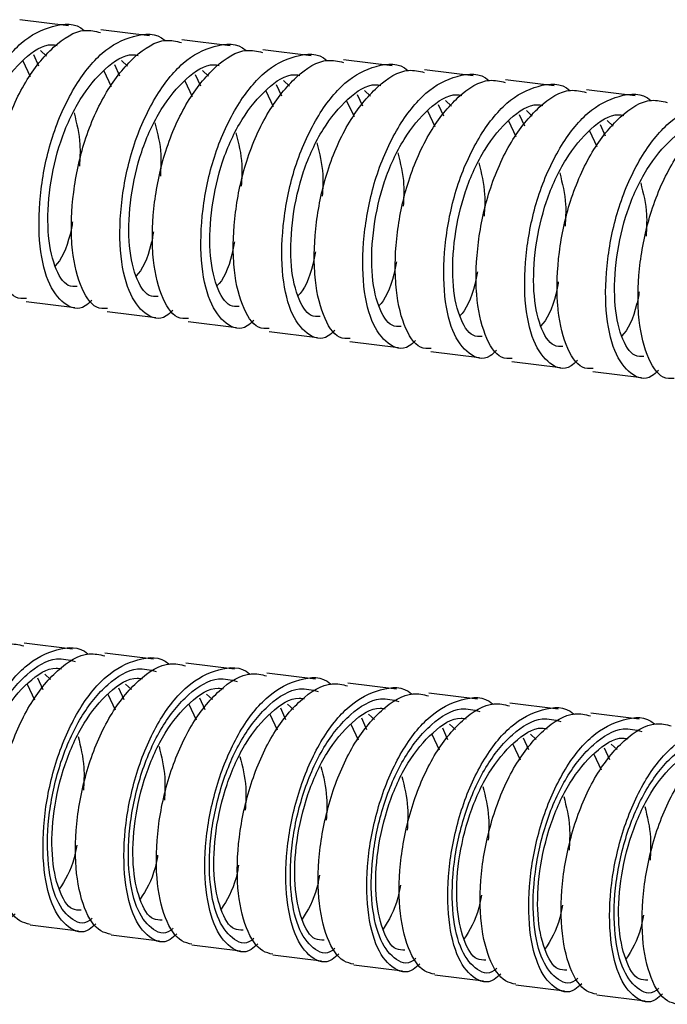
# Paper-space layout '_Right' of a CAD drawing. Units: millimetres. Extents: x -1038 to 196, y 45 to 491.
# Drawn here: x 53 to 88, y 55 to 108 of the extents above; entities that cross this region are included whole.
import ezdxf

# ---------------------------------------------------------------- set-up
doc = ezdxf.new("R2010")
doc.units = ezdxf.units.MM

psp = doc.layouts.new('_Right')

# ---------------------------------------------------------------- linework, layer by layer
at = {"color": 7, "linetype": 'Continuous', "lineweight": 25}
for p, q in [((55.816, 107.721), (53.204, 108.044)), ((60.17, 107.183), (57.558, 107.506)), ((64.524, 106.645), (61.912, 106.968)), ((53.932, 106.174), (54.215, 105.554)), ((54.322, 106.379), (54.642, 106.088)), ((68.878, 106.108), (66.266, 106.43)), ((53.365, 105.826), (53.762, 104.988)), ((58.286, 105.636), (58.569, 105.016)), ((58.676, 105.841), (58.996, 105.55)), ((73.232, 105.57), (70.619, 105.892)), ((57.719, 105.289), (58.116, 104.45)), ((62.64, 105.098), (62.923, 104.478)), ((63.03, 105.303), (63.349, 105.013)), ((77.586, 105.032), (74.973, 105.355)), ((62.072, 104.751), (62.47, 103.912)), ((66.994, 104.56), (67.277, 103.941)), ((67.384, 104.765), (67.703, 104.475)), ((81.939, 104.494), (79.327, 104.817)), ((66.426, 104.213), (66.824, 103.374)), ((71.348, 104.022), (71.63, 103.403)), ((71.738, 104.227), (72.057, 103.937)), ((86.293, 103.956), (83.681, 104.279)), ((70.78, 103.675), (71.178, 102.836)), ((75.702, 103.485), (75.984, 102.865)), ((76.092, 103.689), (76.411, 103.399)), ((75.134, 103.137), (75.532, 102.298)), ((80.055, 102.947), (80.338, 102.327)), ((80.445, 103.152), (80.765, 102.861)), ((79.488, 102.599), (79.886, 101.761)), ((84.409, 102.409), (84.692, 101.789)), ((84.799, 102.614), (85.119, 102.323)), ((83.842, 102.061), (84.239, 101.223)), ((53.543, 92.888), (56.156, 92.565)), ((57.897, 92.35), (60.509, 92.027)), ((62.251, 91.812), (64.863, 91.49)), ((66.605, 91.274), (69.217, 90.952)), ((70.959, 90.736), (73.571, 90.414)), ((75.313, 90.199), (77.925, 89.876)), ((79.666, 89.661), (82.279, 89.338)), ((84.02, 89.123), (86.633, 88.8)), ((56.042, 74.177), (53.429, 74.499)), ((60.396, 73.639), (57.783, 73.961)), ((64.749, 73.101), (62.137, 73.423)), ((54.158, 72.631), (54.437, 72.014)), ((54.539, 72.83), (54.859, 72.542)), ((69.103, 72.563), (66.491, 72.886)), ((53.59, 72.289), (53.985, 71.448)), ((58.512, 72.093), (58.791, 71.476)), ((58.893, 72.292), (59.213, 72.004)), ((73.457, 72.025), (70.845, 72.348)), ((57.944, 71.751), (58.339, 70.91)), ((62.866, 71.556), (63.145, 70.939)), ((63.247, 71.754), (63.567, 71.466)), ((77.811, 71.487), (75.199, 71.81)), ((62.297, 71.213), (62.692, 70.372)), ((67.22, 71.018), (67.499, 70.401)), ((67.601, 71.216), (67.921, 70.928)), ((82.165, 70.949), (79.553, 71.272)), ((66.651, 70.675), (67.046, 69.835)), ((71.574, 70.48), (71.853, 69.863)), ((71.955, 70.678), (72.274, 70.39)), ((86.519, 70.411), (83.906, 70.734)), ((71.005, 70.138), (71.4, 69.297)), ((75.928, 69.942), (76.207, 69.325)), ((76.308, 70.14), (76.628, 69.852)), ((75.359, 69.6), (75.754, 68.759)), ((80.282, 69.404), (80.56, 68.787)), ((80.662, 69.602), (80.982, 69.314)), ((79.713, 69.062), (80.108, 68.221)), ((85.016, 69.065), (85.336, 68.777)), ((84.067, 68.524), (84.462, 67.683)), ((84.635, 68.866), (84.914, 68.249)), ((53.753, 59.345), (56.366, 59.022)), ((58.107, 58.807), (60.72, 58.485)), ((62.461, 58.269), (65.073, 57.947)), ((66.815, 57.732), (69.427, 57.409)), ((71.169, 57.194), (73.781, 56.871)), ((75.523, 56.656), (78.135, 56.333)), ((79.877, 56.118), (82.489, 55.795)), ((84.23, 55.58), (86.843, 55.257))]:
    psp.add_line(p, q, dxfattribs=at)
for points, knots in [([(52.722, 93.477), (52.605, 93.366), (52.093, 92.883), (51.219, 93.179), (50.287, 94.401), (49.821, 96.616), (49.904, 99.4), (50.523, 102.358), (51.704, 104.989), (53.251, 106.959), (54.946, 107.802), (56.187, 107.904), (56.668, 107.455), (56.671, 107.452)], [0, 0, 0, 0, 0.032608, 0.141844, 0.246684, 0.354955, 0.463226, 0.568066, 0.677301, 0.783693, 0.890085, 0.99932, 1, 1, 1, 1]), ([(53.559, 93.037), (53.362, 93.033), (52.795, 93.021), (52.033, 94.236), (51.712, 95.691), (51.591, 97.385), (51.656, 99.248), (52.271, 102.155), (53.448, 104.79), (54.981, 106.685), (56.431, 107.615), (57.261, 107.422), (57.541, 107.357)], [0, 0, 0, 0, 0.0650638, 0.1872258, 0.3133858, 0.3184215, 0.4420115, 0.5618006, 0.6890849, 0.813055, 0.9370252, 1, 1, 1, 1]), ([(57.076, 92.939), (56.958, 92.828), (56.447, 92.345), (55.573, 92.641), (54.641, 93.863), (54.175, 96.078), (54.258, 98.862), (54.877, 101.82), (56.057, 104.451), (57.604, 106.421), (59.3, 107.264), (60.54, 107.366), (61.021, 106.917), (61.024, 106.915)], [0, 0, 0, 0, 0.0326081, 0.1418439, 0.2466838, 0.3549547, 0.4632257, 0.5680655, 0.6773013, 0.7836929, 0.8900845, 0.9993203, 1, 1, 1, 1]), ([(51.939, 94.224), (51.774, 94.22), (51.301, 94.207), (50.667, 95.258), (50.297, 97.117), (50.408, 99.541), (50.976, 102.091), (52.042, 104.392), (53.404, 106.001), (54.531, 106.781), (55.115, 106.677), (55.208, 106.661)], [0, 0, 0, 0, 0.067969, 0.195122, 0.326469, 0.457815, 0.584969, 0.717495, 0.846544, 0.975594, 1, 1, 1, 1]), ([(57.913, 92.499), (57.716, 92.495), (57.149, 92.483), (56.387, 93.699), (56.066, 95.154), (55.945, 96.847), (56.01, 98.71), (56.625, 101.617), (57.802, 104.252), (59.334, 106.147), (60.785, 107.077), (61.615, 106.884), (61.895, 106.819)], [0, 0, 0, 0, 0.065064, 0.187226, 0.313386, 0.318421, 0.442011, 0.561801, 0.689085, 0.813055, 0.937025, 1, 1, 1, 1]), ([(61.43, 92.402), (61.312, 92.29), (60.801, 91.807), (59.926, 92.103), (58.994, 93.326), (58.528, 95.54), (58.612, 98.324), (59.231, 101.282), (60.411, 103.913), (61.958, 105.883), (63.654, 106.726), (64.894, 106.829), (65.375, 106.379), (65.378, 106.377)], [0, 0, 0, 0, 0.0326081, 0.1418439, 0.2466838, 0.3549547, 0.4632257, 0.5680655, 0.6773013, 0.7836929, 0.8900845, 0.9993203, 1, 1, 1, 1]), ([(56.293, 93.686), (56.128, 93.682), (55.655, 93.669), (55.021, 94.72), (54.651, 96.579), (54.762, 99.003), (55.33, 101.553), (56.396, 103.854), (57.758, 105.463), (58.885, 106.243), (59.469, 106.14), (59.562, 106.123)], [0, 0, 0, 0, 0.067969, 0.195122, 0.326469, 0.457815, 0.584969, 0.717495, 0.846544, 0.975594, 1, 1, 1, 1]), ([(62.267, 91.961), (62.07, 91.957), (61.502, 91.945), (60.74, 93.161), (60.42, 94.616), (60.299, 96.309), (60.364, 98.172), (60.979, 101.079), (62.156, 103.714), (63.688, 105.609), (65.139, 106.539), (65.969, 106.347), (66.249, 106.282)], [0, 0, 0, 0, 0.0650638, 0.1872258, 0.3133858, 0.3184215, 0.4420115, 0.5618006, 0.6890849, 0.813055, 0.9370252, 1, 1, 1, 1]), ([(65.784, 91.864), (65.666, 91.753), (65.155, 91.269), (64.28, 91.565), (63.348, 92.788), (62.882, 95.002), (62.966, 97.786), (63.585, 100.745), (64.765, 103.375), (66.312, 105.345), (68.007, 106.188), (69.248, 106.291), (69.729, 105.842), (69.732, 105.839)], [0, 0, 0, 0, 0.032608, 0.141844, 0.246684, 0.354955, 0.463226, 0.568066, 0.677301, 0.783693, 0.890085, 0.99932, 1, 1, 1, 1]), ([(60.646, 93.149), (60.482, 93.144), (60.009, 93.131), (59.374, 94.182), (59.004, 96.041), (59.116, 98.465), (59.684, 101.015), (60.75, 103.316), (62.112, 104.925), (63.239, 105.706), (63.823, 105.602), (63.915, 105.585)], [0, 0, 0, 0, 0.067969, 0.195122, 0.326469, 0.457815, 0.584969, 0.717495, 0.846544, 0.975594, 1, 1, 1, 1]), ([(66.621, 91.423), (66.423, 91.419), (65.856, 91.407), (65.094, 92.623), (64.774, 94.078), (64.653, 95.771), (64.718, 97.634), (65.333, 100.541), (66.51, 103.176), (68.042, 105.072), (69.493, 106.001), (70.323, 105.809), (70.603, 105.744)], [0, 0, 0, 0, 0.065064, 0.187226, 0.313386, 0.318421, 0.442011, 0.561801, 0.689085, 0.813055, 0.937025, 1, 1, 1, 1]), ([(70.137, 91.326), (70.02, 91.215), (69.509, 90.731), (68.634, 91.027), (67.702, 92.25), (67.236, 94.464), (67.32, 97.248), (67.938, 100.207), (69.119, 102.837), (70.666, 104.807), (72.361, 105.651), (73.602, 105.753), (74.083, 105.304), (74.086, 105.301)], [0, 0, 0, 0, 0.032608, 0.141844, 0.246684, 0.354955, 0.463226, 0.568066, 0.677301, 0.783693, 0.890085, 0.99932, 1, 1, 1, 1]), ([(65, 92.611), (64.836, 92.606), (64.363, 92.593), (63.728, 93.644), (63.358, 95.503), (63.47, 97.927), (64.038, 100.478), (65.104, 102.778), (66.465, 104.387), (67.592, 105.168), (68.176, 105.064), (68.269, 105.047)], [0, 0, 0, 0, 0.067969, 0.195122, 0.326469, 0.457815, 0.584969, 0.717495, 0.846544, 0.975594, 1, 1, 1, 1]), ([(70.974, 90.885), (70.777, 90.881), (70.21, 90.869), (69.448, 92.085), (69.128, 93.54), (69.007, 95.233), (69.072, 97.096), (69.687, 100.003), (70.864, 102.639), (72.396, 104.534), (73.846, 105.464), (74.677, 105.271), (74.957, 105.206)], [0, 0, 0, 0, 0.065064, 0.187226, 0.313386, 0.318421, 0.442011, 0.561801, 0.689085, 0.813055, 0.937025, 1, 1, 1, 1]), ([(74.491, 90.788), (74.374, 90.677), (73.863, 90.193), (72.988, 90.489), (72.056, 91.712), (71.59, 93.926), (71.674, 96.71), (72.292, 99.669), (73.473, 102.299), (75.02, 104.269), (76.715, 105.113), (77.956, 105.215), (78.437, 104.766), (78.44, 104.763)], [0, 0, 0, 0, 0.032608, 0.141844, 0.246684, 0.354955, 0.463226, 0.568066, 0.677301, 0.783693, 0.890085, 0.99932, 1, 1, 1, 1]), ([(69.354, 92.073), (69.189, 92.068), (68.717, 92.055), (68.082, 93.107), (67.712, 94.965), (67.824, 97.389), (68.392, 99.94), (69.458, 102.241), (70.819, 103.85), (71.946, 104.63), (72.53, 104.526), (72.623, 104.509)], [0, 0, 0, 0, 0.067969, 0.195122, 0.326469, 0.457815, 0.584969, 0.717495, 0.846544, 0.975594, 1, 1, 1, 1]), ([(75.328, 90.347), (75.131, 90.343), (74.564, 90.331), (73.802, 91.547), (73.482, 93.002), (73.361, 94.695), (73.426, 96.559), (74.041, 99.465), (75.218, 102.101), (76.75, 103.996), (78.2, 104.926), (79.031, 104.733), (79.311, 104.668)], [0, 0, 0, 0, 0.0650638, 0.1872258, 0.3133858, 0.3184215, 0.4420115, 0.5618006, 0.6890849, 0.813055, 0.9370252, 1, 1, 1, 1]), ([(78.845, 90.25), (78.728, 90.139), (78.217, 89.656), (77.342, 89.952), (76.41, 91.174), (75.944, 93.389), (76.028, 96.172), (76.646, 99.131), (77.827, 101.762), (79.374, 103.732), (81.069, 104.575), (82.31, 104.677), (82.791, 104.228), (82.794, 104.225)], [0, 0, 0, 0, 0.032608, 0.141844, 0.246684, 0.354955, 0.463226, 0.568066, 0.677301, 0.783693, 0.890085, 0.99932, 1, 1, 1, 1]), ([(73.708, 91.535), (73.543, 91.531), (73.07, 91.518), (72.436, 92.569), (72.066, 94.427), (72.178, 96.851), (72.745, 99.402), (73.812, 101.703), (75.173, 103.312), (76.3, 104.092), (76.884, 103.988), (76.977, 103.972)], [0, 0, 0, 0, 0.067969, 0.195122, 0.326469, 0.457815, 0.584969, 0.717495, 0.846544, 0.975594, 1, 1, 1, 1]), ([(79.682, 89.809), (79.485, 89.805), (78.918, 89.793), (78.156, 91.009), (77.835, 92.464), (77.714, 94.157), (77.78, 96.021), (78.394, 98.927), (79.571, 101.563), (81.104, 103.458), (82.554, 104.388), (83.385, 104.195), (83.664, 104.13)], [0, 0, 0, 0, 0.065064, 0.187226, 0.313386, 0.318421, 0.442011, 0.561801, 0.689085, 0.813055, 0.937025, 1, 1, 1, 1]), ([(83.199, 89.712), (83.082, 89.601), (82.571, 89.118), (81.696, 89.414), (80.764, 90.636), (80.298, 92.851), (80.381, 95.635), (81, 98.593), (82.181, 101.224), (83.728, 103.194), (85.423, 104.037), (86.664, 104.139), (87.145, 103.69), (87.148, 103.687)], [0, 0, 0, 0, 0.032608, 0.141844, 0.246684, 0.354955, 0.463226, 0.568066, 0.677301, 0.783693, 0.890085, 0.99932, 1, 1, 1, 1]), ([(78.062, 90.997), (77.897, 90.993), (77.424, 90.98), (76.79, 92.031), (76.42, 93.889), (76.531, 96.314), (77.099, 98.864), (78.166, 101.165), (79.527, 102.774), (80.654, 103.554), (81.238, 103.45), (81.331, 103.434)], [0, 0, 0, 0, 0.067969, 0.195122, 0.326469, 0.457815, 0.584969, 0.717495, 0.846544, 0.975594, 1, 1, 1, 1]), ([(84.036, 89.272), (83.839, 89.267), (83.272, 89.256), (82.51, 90.471), (82.189, 91.926), (82.068, 93.619), (82.133, 95.483), (82.748, 98.39), (83.925, 101.025), (85.458, 102.92), (86.908, 103.85), (87.738, 103.657), (88.018, 103.592)], [0, 0, 0, 0, 0.0650638, 0.1872258, 0.3133858, 0.3184215, 0.4420115, 0.5618006, 0.6890849, 0.813055, 0.9370252, 1, 1, 1, 1]), ([(87.553, 89.174), (87.435, 89.063), (86.924, 88.58), (86.05, 88.876), (85.118, 90.098), (84.652, 92.313), (84.735, 95.097), (85.354, 98.055), (86.534, 100.686), (88.081, 102.656), (89.777, 103.499), (91.017, 103.601), (91.498, 103.152), (91.501, 103.149)], [0, 0, 0, 0, 0.032608, 0.141844, 0.246684, 0.354955, 0.463226, 0.568066, 0.677301, 0.783693, 0.890085, 0.99932, 1, 1, 1, 1]), ([(56.118, 103.024), (56.258, 102.467), (56.488, 101.551), (56.43, 100.559), (56.407, 100.171)], [0, 0, 0, 0, 0.6087307, 1, 1, 1, 1]), ([(82.416, 90.459), (82.251, 90.455), (81.778, 90.442), (81.144, 91.493), (80.774, 93.351), (80.885, 95.776), (81.453, 98.326), (82.519, 100.627), (83.881, 102.236), (85.008, 103.016), (85.592, 102.912), (85.685, 102.896)], [0, 0, 0, 0, 0.067969, 0.195122, 0.326469, 0.457815, 0.584969, 0.717495, 0.846544, 0.975594, 1, 1, 1, 1]), ([(88.39, 88.734), (88.193, 88.73), (87.626, 88.718), (86.864, 89.933), (86.543, 91.389), (86.422, 93.082), (86.487, 94.945), (87.102, 97.852), (88.279, 100.487), (89.811, 102.382), (91.262, 103.312), (92.092, 103.119), (92.372, 103.054)], [0, 0, 0, 0, 0.065064, 0.187226, 0.313386, 0.318421, 0.442011, 0.561801, 0.689085, 0.813055, 0.937025, 1, 1, 1, 1]), ([(60.471, 102.486), (60.612, 101.929), (60.842, 101.013), (60.784, 100.021), (60.761, 99.633)], [0, 0, 0, 0, 0.608731, 1, 1, 1, 1]), ([(86.77, 89.921), (86.605, 89.917), (86.132, 89.904), (85.498, 90.955), (85.128, 92.814), (85.239, 95.238), (85.807, 97.788), (86.873, 100.089), (88.235, 101.698), (89.362, 102.478), (89.946, 102.375), (90.039, 102.358)], [0, 0, 0, 0, 0.067969, 0.195122, 0.326469, 0.457815, 0.584969, 0.717495, 0.846544, 0.975594, 1, 1, 1, 1]), ([(64.825, 101.949), (64.966, 101.391), (65.196, 100.475), (65.138, 99.483), (65.115, 99.096)], [0, 0, 0, 0, 0.608731, 1, 1, 1, 1]), ([(69.179, 101.411), (69.32, 100.853), (69.55, 99.937), (69.492, 98.946), (69.469, 98.558)], [0, 0, 0, 0, 0.608731, 1, 1, 1, 1]), ([(73.533, 100.873), (73.673, 100.315), (73.904, 99.399), (73.845, 98.408), (73.823, 98.02)], [0, 0, 0, 0, 0.608731, 1, 1, 1, 1]), ([(77.887, 100.335), (78.027, 99.777), (78.258, 98.861), (78.199, 97.87), (78.176, 97.482)], [0, 0, 0, 0, 0.608731, 1, 1, 1, 1]), ([(82.241, 99.797), (82.381, 99.239), (82.612, 98.323), (82.553, 97.332), (82.53, 96.944)], [0, 0, 0, 0, 0.608731, 1, 1, 1, 1]), ([(86.595, 99.259), (86.735, 98.702), (86.965, 97.786), (86.907, 96.794), (86.884, 96.406)], [0, 0, 0, 0, 0.608731, 1, 1, 1, 1]), ([(56.042, 97.175), (55.999, 96.942), (55.813, 95.94), (55.418, 95.08), (55.097, 94.796), (55.096, 94.795)], [0, 0, 0, 0, 0.231641, 0.998138, 1, 1, 1, 1]), ([(60.396, 96.637), (60.353, 96.404), (60.167, 95.402), (59.772, 94.542), (59.451, 94.258), (59.45, 94.258)], [0, 0, 0, 0, 0.231641, 0.998138, 1, 1, 1, 1]), ([(64.749, 96.099), (64.706, 95.867), (64.521, 94.865), (64.126, 94.004), (63.805, 93.72), (63.804, 93.72)], [0, 0, 0, 0, 0.231641, 0.998138, 1, 1, 1, 1]), ([(69.103, 95.561), (69.06, 95.329), (68.875, 94.327), (68.48, 93.466), (68.159, 93.183), (68.158, 93.182)], [0, 0, 0, 0, 0.231641, 0.998138, 1, 1, 1, 1]), ([(73.457, 95.023), (73.414, 94.791), (73.228, 93.789), (72.833, 92.928), (72.513, 92.645), (72.512, 92.644)], [0, 0, 0, 0, 0.231641, 0.998138, 1, 1, 1, 1]), ([(77.811, 94.485), (77.768, 94.253), (77.582, 93.251), (77.187, 92.39), (76.866, 92.107), (76.866, 92.106)], [0, 0, 0, 0, 0.2316415, 0.9981381, 1, 1, 1, 1]), ([(82.165, 93.948), (82.122, 93.715), (81.936, 92.713), (81.541, 91.852), (81.22, 91.569), (81.22, 91.568)], [0, 0, 0, 0, 0.2316415, 0.9981381, 1, 1, 1, 1]), ([(86.519, 93.41), (86.476, 93.177), (86.29, 92.175), (85.895, 91.315), (85.574, 91.031), (85.573, 91.03)], [0, 0, 0, 0, 0.231641, 0.998138, 1, 1, 1, 1]), ([(49.4, 59.91), (49.213, 59.953), (48.654, 60.082), (47.907, 61.204), (47.429, 63.389), (47.499, 66.184), (48.143, 69.125), (49.307, 71.787), (50.846, 73.682), (52.31, 74.609), (53.136, 74.419), (53.412, 74.356)], [0, 0, 0, 0, 0.062614, 0.1875985, 0.3125831, 0.4375677, 0.5625523, 0.6875368, 0.8125214, 0.937506, 1, 1, 1, 1]), ([(52.944, 59.935), (52.824, 59.822), (52.321, 59.343), (51.42, 59.639), (50.518, 60.853), (50.042, 63.074), (50.111, 65.858), (50.756, 68.807), (51.916, 71.448), (53.469, 73.418), (55.174, 74.254), (56.394, 74.358), (56.876, 73.909), (56.886, 73.9)], [0, 0, 0, 0, 0.033317, 0.140479, 0.247641, 0.354803, 0.461966, 0.569128, 0.67629, 0.783452, 0.890614, 0.997776, 1, 1, 1, 1]), ([(53.754, 59.372), (53.567, 59.415), (53.008, 59.544), (52.261, 60.666), (51.783, 62.851), (51.853, 65.646), (52.497, 68.587), (53.661, 71.249), (55.2, 73.144), (56.664, 74.071), (57.49, 73.881), (57.766, 73.818)], [0, 0, 0, 0, 0.062614, 0.187599, 0.312583, 0.437568, 0.562552, 0.687537, 0.812521, 0.937506, 1, 1, 1, 1]), ([(57.297, 59.397), (57.178, 59.284), (56.675, 58.805), (55.774, 59.101), (54.872, 60.315), (54.396, 62.536), (54.465, 65.32), (55.11, 68.269), (56.27, 70.91), (57.823, 72.88), (59.528, 73.716), (60.748, 73.82), (61.23, 73.371), (61.24, 73.362)], [0, 0, 0, 0, 0.033317, 0.140479, 0.247641, 0.354803, 0.461966, 0.569128, 0.67629, 0.783452, 0.890614, 0.997776, 1, 1, 1, 1]), ([(52.148, 60.677), (51.988, 60.674), (51.507, 60.664), (50.898, 61.71), (50.518, 63.574), (50.615, 66), (51.209, 68.54), (52.255, 70.851), (53.623, 72.459), (54.763, 73.238), (55.345, 73.136), (55.435, 73.12)], [0, 0, 0, 0, 0.0652983, 0.1954153, 0.3255322, 0.4556492, 0.5857661, 0.7158831, 0.846, 0.976117, 1, 1, 1, 1]), ([(58.107, 58.834), (57.921, 58.877), (57.362, 59.006), (56.615, 60.128), (56.137, 62.313), (56.207, 65.108), (56.85, 68.049), (58.014, 70.711), (59.554, 72.606), (61.018, 73.533), (61.844, 73.344), (62.12, 73.28)], [0, 0, 0, 0, 0.062614, 0.1875985, 0.3125831, 0.4375677, 0.5625523, 0.6875368, 0.8125214, 0.937506, 1, 1, 1, 1]), ([(61.651, 58.859), (61.532, 58.746), (61.029, 58.267), (60.128, 58.563), (59.226, 59.777), (58.75, 61.998), (58.819, 64.783), (59.464, 67.731), (60.624, 70.372), (62.177, 72.342), (63.882, 73.178), (65.102, 73.282), (65.584, 72.833), (65.594, 72.824)], [0, 0, 0, 0, 0.033317, 0.140479, 0.247641, 0.354803, 0.461966, 0.569128, 0.67629, 0.783452, 0.890614, 0.997776, 1, 1, 1, 1]), ([(56.502, 60.139), (56.341, 60.136), (55.861, 60.126), (55.252, 61.172), (54.872, 63.036), (54.969, 65.462), (55.563, 68.002), (56.609, 70.313), (57.977, 71.921), (59.117, 72.7), (59.698, 72.598), (59.789, 72.582)], [0, 0, 0, 0, 0.065298, 0.195415, 0.325532, 0.455649, 0.585766, 0.715883, 0.846, 0.976117, 1, 1, 1, 1]), ([(62.461, 58.296), (62.275, 58.339), (61.716, 58.468), (60.969, 59.59), (60.491, 61.775), (60.561, 64.571), (61.204, 67.512), (62.368, 70.173), (63.908, 72.068), (65.371, 72.995), (66.198, 72.806), (66.474, 72.743)], [0, 0, 0, 0, 0.062614, 0.187599, 0.312583, 0.437568, 0.562552, 0.687537, 0.812521, 0.937506, 1, 1, 1, 1]), ([(66.005, 58.322), (65.886, 58.208), (65.383, 57.729), (64.482, 58.025), (63.58, 59.24), (63.104, 61.46), (63.173, 64.245), (63.817, 67.194), (64.978, 69.834), (66.531, 71.804), (68.236, 72.64), (69.456, 72.745), (69.938, 72.295), (69.948, 72.286)], [0, 0, 0, 0, 0.0333169, 0.1404791, 0.2476412, 0.3548034, 0.4619655, 0.5691277, 0.6762899, 0.783452, 0.8906142, 0.9977763, 1, 1, 1, 1]), ([(60.856, 59.601), (60.695, 59.598), (60.214, 59.588), (59.606, 60.634), (59.225, 62.499), (59.323, 64.924), (59.917, 67.465), (60.962, 69.775), (62.331, 71.384), (63.471, 72.162), (64.052, 72.06), (64.142, 72.044)], [0, 0, 0, 0, 0.065298, 0.195415, 0.325532, 0.455649, 0.585766, 0.715883, 0.846, 0.976117, 1, 1, 1, 1]), ([(66.815, 57.759), (66.629, 57.802), (66.07, 57.931), (65.322, 59.052), (64.845, 61.237), (64.915, 64.033), (65.558, 66.974), (66.722, 69.635), (68.262, 71.53), (69.725, 72.458), (70.552, 72.268), (70.827, 72.205)], [0, 0, 0, 0, 0.062614, 0.1875985, 0.3125831, 0.4375677, 0.5625523, 0.6875368, 0.8125214, 0.937506, 1, 1, 1, 1]), ([(70.359, 57.784), (70.24, 57.67), (69.736, 57.191), (68.836, 57.487), (67.934, 58.702), (67.458, 60.922), (67.527, 63.707), (68.171, 66.656), (69.332, 69.297), (70.885, 71.266), (72.59, 72.102), (73.809, 72.207), (74.292, 71.757), (74.301, 71.748)], [0, 0, 0, 0, 0.0333169, 0.1404791, 0.2476412, 0.3548034, 0.4619655, 0.5691277, 0.6762899, 0.783452, 0.8906142, 0.9977763, 1, 1, 1, 1]), ([(65.21, 59.063), (65.049, 59.06), (64.568, 59.05), (63.96, 60.097), (63.579, 61.961), (63.677, 64.386), (64.27, 66.927), (65.316, 69.237), (66.685, 70.846), (67.825, 71.624), (68.406, 71.522), (68.496, 71.507)], [0, 0, 0, 0, 0.065298, 0.195415, 0.325532, 0.455649, 0.585766, 0.715883, 0.846, 0.976117, 1, 1, 1, 1]), ([(71.169, 57.221), (70.983, 57.264), (70.424, 57.393), (69.676, 58.514), (69.199, 60.699), (69.269, 63.495), (69.912, 66.436), (71.076, 69.097), (72.615, 70.993), (74.079, 71.92), (74.906, 71.73), (75.181, 71.667)], [0, 0, 0, 0, 0.062614, 0.187599, 0.312583, 0.437568, 0.562552, 0.687537, 0.812521, 0.937506, 1, 1, 1, 1]), ([(74.713, 57.246), (74.594, 57.132), (74.09, 56.653), (73.19, 56.949), (72.287, 58.164), (71.811, 60.384), (71.881, 63.169), (72.525, 66.118), (73.685, 68.759), (75.239, 70.728), (76.944, 71.564), (78.163, 71.669), (78.645, 71.219), (78.655, 71.21)], [0, 0, 0, 0, 0.033317, 0.140479, 0.247641, 0.354803, 0.461966, 0.569128, 0.67629, 0.783452, 0.890614, 0.997776, 1, 1, 1, 1]), ([(69.564, 58.525), (69.403, 58.522), (68.922, 58.512), (68.314, 59.559), (67.933, 61.423), (68.031, 63.848), (68.624, 66.389), (69.67, 68.699), (71.039, 70.308), (72.178, 71.086), (72.76, 70.985), (72.85, 70.969)], [0, 0, 0, 0, 0.065298, 0.195415, 0.325532, 0.455649, 0.585766, 0.715883, 0.846, 0.976117, 1, 1, 1, 1]), ([(75.523, 56.683), (75.336, 56.726), (74.778, 56.855), (74.03, 57.976), (73.553, 60.161), (73.622, 62.957), (74.266, 65.898), (75.43, 68.559), (76.969, 70.455), (78.433, 71.382), (79.26, 71.192), (79.535, 71.129)], [0, 0, 0, 0, 0.062614, 0.187599, 0.312583, 0.437568, 0.562552, 0.687537, 0.812521, 0.937506, 1, 1, 1, 1]), ([(79.067, 56.708), (78.947, 56.594), (78.444, 56.116), (77.543, 56.411), (76.641, 57.626), (76.165, 59.846), (76.234, 62.631), (76.879, 65.58), (78.039, 68.221), (79.593, 70.19), (81.297, 71.026), (82.517, 71.131), (82.999, 70.681), (83.009, 70.672)], [0, 0, 0, 0, 0.033317, 0.140479, 0.247641, 0.354803, 0.461966, 0.569128, 0.67629, 0.783452, 0.890614, 0.997776, 1, 1, 1, 1]), ([(73.917, 57.988), (73.757, 57.984), (73.276, 57.974), (72.668, 59.021), (72.287, 60.885), (72.385, 63.31), (72.978, 65.851), (74.024, 68.161), (75.392, 69.77), (76.532, 70.548), (77.114, 70.447), (77.204, 70.431)], [0, 0, 0, 0, 0.065298, 0.195415, 0.325532, 0.455649, 0.585766, 0.715883, 0.846, 0.976117, 1, 1, 1, 1]), ([(79.877, 56.145), (79.69, 56.188), (79.131, 56.317), (78.384, 57.439), (77.907, 59.624), (77.976, 62.419), (78.62, 65.36), (79.784, 68.022), (81.323, 69.917), (82.787, 70.844), (83.613, 70.654), (83.889, 70.591)], [0, 0, 0, 0, 0.062614, 0.187599, 0.312583, 0.437568, 0.562552, 0.687537, 0.812521, 0.937506, 1, 1, 1, 1]), ([(83.421, 56.17), (83.301, 56.056), (82.798, 55.578), (81.897, 55.874), (80.995, 57.088), (80.519, 59.309), (80.588, 62.093), (81.233, 65.042), (82.393, 67.683), (83.946, 69.653), (85.651, 70.489), (86.871, 70.593), (87.353, 70.144), (87.363, 70.134)], [0, 0, 0, 0, 0.033317, 0.140479, 0.247641, 0.354803, 0.461966, 0.569128, 0.67629, 0.783452, 0.890614, 0.997776, 1, 1, 1, 1]), ([(78.271, 57.45), (78.111, 57.446), (77.63, 57.437), (77.022, 58.483), (76.641, 60.347), (76.739, 62.773), (77.332, 65.313), (78.378, 67.624), (79.746, 69.232), (80.886, 70.011), (81.468, 69.909), (81.558, 69.893)], [0, 0, 0, 0, 0.065298, 0.195415, 0.325532, 0.455649, 0.585766, 0.715883, 0.846, 0.976117, 1, 1, 1, 1]), ([(84.231, 55.607), (84.044, 55.65), (83.485, 55.779), (82.738, 56.901), (82.26, 59.086), (82.33, 61.881), (82.974, 64.822), (84.138, 67.484), (85.677, 69.379), (87.141, 70.306), (87.967, 70.116), (88.243, 70.053)], [0, 0, 0, 0, 0.062614, 0.187599, 0.312583, 0.437568, 0.562552, 0.687537, 0.812521, 0.937506, 1, 1, 1, 1]), ([(87.774, 55.632), (87.655, 55.519), (87.152, 55.04), (86.251, 55.336), (85.349, 56.55), (84.873, 58.771), (84.942, 61.555), (85.587, 64.504), (86.747, 67.145), (88.3, 69.115), (90.005, 69.951), (91.225, 70.055), (91.707, 69.606), (91.717, 69.597)], [0, 0, 0, 0, 0.033317, 0.140479, 0.247641, 0.354803, 0.461966, 0.569128, 0.67629, 0.783452, 0.890614, 0.997776, 1, 1, 1, 1]), ([(56.336, 69.484), (56.472, 68.934), (56.701, 68.004), (56.646, 66.996), (56.624, 66.584)], [0, 0, 0, 0, 0.591719, 1, 1, 1, 1]), ([(82.625, 56.912), (82.465, 56.909), (81.984, 56.899), (81.375, 57.945), (80.995, 59.809), (81.092, 62.235), (81.686, 64.775), (82.732, 67.086), (84.1, 68.694), (85.24, 69.473), (85.822, 69.371), (85.912, 69.355)], [0, 0, 0, 0, 0.065298, 0.195415, 0.325532, 0.455649, 0.585766, 0.715883, 0.846, 0.976117, 1, 1, 1, 1]), ([(88.584, 55.069), (88.398, 55.112), (87.839, 55.241), (87.092, 56.363), (86.614, 58.548), (86.684, 61.343), (87.327, 64.284), (88.491, 66.946), (90.031, 68.841), (91.495, 69.768), (92.321, 69.579), (92.597, 69.515)], [0, 0, 0, 0, 0.062614, 0.1875985, 0.3125831, 0.4375677, 0.5625523, 0.6875368, 0.8125214, 0.937506, 1, 1, 1, 1]), ([(60.69, 68.946), (60.826, 68.396), (61.055, 67.466), (61, 66.458), (60.977, 66.047)], [0, 0, 0, 0, 0.5917187, 1, 1, 1, 1]), ([(86.979, 56.374), (86.818, 56.371), (86.338, 56.361), (85.729, 57.407), (85.349, 59.271), (85.446, 61.697), (86.04, 64.237), (87.086, 66.548), (88.454, 68.156), (89.594, 68.935), (90.175, 68.833), (90.266, 68.817)], [0, 0, 0, 0, 0.065298, 0.195415, 0.325532, 0.455649, 0.585766, 0.715883, 0.846, 0.976117, 1, 1, 1, 1]), ([(65.043, 68.409), (65.179, 67.858), (65.409, 66.928), (65.354, 65.92), (65.331, 65.509)], [0, 0, 0, 0, 0.591719, 1, 1, 1, 1]), ([(69.397, 67.871), (69.533, 67.32), (69.763, 66.39), (69.708, 65.382), (69.685, 64.971)], [0, 0, 0, 0, 0.591719, 1, 1, 1, 1]), ([(73.751, 67.333), (73.887, 66.782), (74.117, 65.852), (74.062, 64.844), (74.039, 64.433)], [0, 0, 0, 0, 0.591719, 1, 1, 1, 1]), ([(78.105, 66.795), (78.241, 66.244), (78.471, 65.314), (78.415, 64.307), (78.393, 63.895)], [0, 0, 0, 0, 0.5917187, 1, 1, 1, 1]), ([(82.459, 66.257), (82.595, 65.707), (82.824, 64.776), (82.769, 63.769), (82.747, 63.357)], [0, 0, 0, 0, 0.591719, 1, 1, 1, 1]), ([(86.813, 65.719), (86.949, 65.169), (87.178, 64.238), (87.123, 63.231), (87.101, 62.819)], [0, 0, 0, 0, 0.5917187, 1, 1, 1, 1]), ([(56.261, 63.626), (56.218, 63.396), (56.028, 62.38), (55.629, 61.748), (55.321, 61.259)], [0, 0, 0, 0, 0.226018, 1, 1, 1, 1]), ([(60.615, 63.088), (60.572, 62.858), (60.382, 61.842), (59.983, 61.21), (59.675, 60.721)], [0, 0, 0, 0, 0.226018, 1, 1, 1, 1]), ([(64.969, 62.55), (64.926, 62.321), (64.736, 61.304), (64.337, 60.672), (64.028, 60.183)], [0, 0, 0, 0, 0.226018, 1, 1, 1, 1]), ([(69.323, 62.012), (69.28, 61.783), (69.09, 60.766), (68.691, 60.134), (68.382, 59.645)], [0, 0, 0, 0, 0.2260183, 1, 1, 1, 1]), ([(73.677, 61.474), (73.634, 61.245), (73.443, 60.229), (73.045, 59.596), (72.736, 59.107)], [0, 0, 0, 0, 0.226018, 1, 1, 1, 1]), ([(78.031, 60.937), (77.988, 60.707), (77.797, 59.691), (77.399, 59.059), (77.09, 58.569)], [0, 0, 0, 0, 0.226018, 1, 1, 1, 1]), ([(82.385, 60.399), (82.342, 60.169), (82.151, 59.153), (81.752, 58.521), (81.444, 58.031)], [0, 0, 0, 0, 0.226018, 1, 1, 1, 1]), ([(86.738, 59.861), (86.695, 59.631), (86.505, 58.615), (86.106, 57.983), (85.798, 57.493)], [0, 0, 0, 0, 0.2260183, 1, 1, 1, 1])]:
    psp.add_open_spline(points, degree=3, knots=knots, dxfattribs=at)
at = {"color": 8, "linetype": 'Continuous', "lineweight": 25}
for points, knots in [([(52.731, 60.237), (52.687, 60.197), (52.291, 59.835), (51.53, 60.146), (50.707, 61.255), (50.28, 63.331), (50.363, 65.927), (50.982, 68.674), (52.087, 71.152), (53.542, 72.928), (54.997, 73.808), (55.847, 73.6), (56.178, 73.519)], [0, 0, 0, 0, 0.014183, 0.128329, 0.242474, 0.35662, 0.470765, 0.584911, 0.699056, 0.813201, 0.927347, 1, 1, 1, 1]), ([(57.085, 59.699), (57.041, 59.659), (56.645, 59.297), (55.884, 59.608), (55.061, 60.717), (54.634, 62.793), (54.717, 65.389), (55.336, 68.136), (56.44, 70.614), (57.896, 72.391), (59.35, 73.27), (60.201, 73.062), (60.532, 72.981)], [0, 0, 0, 0, 0.014183, 0.128329, 0.242474, 0.35662, 0.470765, 0.584911, 0.699056, 0.813201, 0.927347, 1, 1, 1, 1]), ([(61.439, 59.161), (61.395, 59.121), (60.999, 58.759), (60.238, 59.07), (59.414, 60.179), (58.988, 62.255), (59.071, 64.852), (59.69, 67.598), (60.794, 70.076), (62.25, 71.853), (63.704, 72.732), (64.555, 72.524), (64.886, 72.444)], [0, 0, 0, 0, 0.014183, 0.128329, 0.242474, 0.35662, 0.470765, 0.584911, 0.699056, 0.813201, 0.927347, 1, 1, 1, 1]), ([(65.793, 58.624), (65.749, 58.584), (65.352, 58.221), (64.592, 58.533), (63.768, 59.642), (63.342, 61.717), (63.425, 64.314), (64.044, 67.06), (65.148, 69.538), (66.604, 71.315), (68.058, 72.194), (68.909, 71.986), (69.24, 71.906)], [0, 0, 0, 0, 0.0141835, 0.1283289, 0.2424743, 0.3566197, 0.4707651, 0.5849105, 0.6990559, 0.8132013, 0.9273467, 1, 1, 1, 1]), ([(70.146, 58.086), (70.103, 58.046), (69.706, 57.683), (68.946, 57.995), (68.122, 59.104), (67.696, 61.18), (67.779, 63.776), (68.398, 66.522), (69.502, 69.001), (70.958, 70.777), (72.412, 71.656), (73.263, 71.449), (73.593, 71.368)], [0, 0, 0, 0, 0.014183, 0.128329, 0.242474, 0.35662, 0.470765, 0.584911, 0.699056, 0.813201, 0.927347, 1, 1, 1, 1]), ([(74.5, 57.548), (74.456, 57.508), (74.06, 57.145), (73.299, 57.457), (72.476, 58.566), (72.05, 60.642), (72.133, 63.238), (72.751, 65.984), (73.856, 68.463), (75.311, 70.239), (76.766, 71.118), (77.616, 70.911), (77.947, 70.83)], [0, 0, 0, 0, 0.0141835, 0.1283289, 0.2424743, 0.3566197, 0.4707651, 0.5849105, 0.6990559, 0.8132013, 0.9273467, 1, 1, 1, 1]), ([(78.854, 57.01), (78.81, 56.97), (78.414, 56.607), (77.653, 56.919), (76.83, 58.028), (76.404, 60.104), (76.486, 62.7), (77.105, 65.446), (78.21, 67.925), (79.665, 69.701), (81.12, 70.58), (81.97, 70.373), (82.301, 70.292)], [0, 0, 0, 0, 0.0141835, 0.1283289, 0.2424743, 0.3566197, 0.4707651, 0.5849105, 0.6990559, 0.8132013, 0.9273467, 1, 1, 1, 1]), ([(83.208, 56.472), (83.164, 56.432), (82.768, 56.069), (82.007, 56.381), (81.184, 57.49), (80.757, 59.566), (80.84, 62.162), (81.459, 64.908), (82.564, 67.387), (84.019, 69.163), (85.474, 70.043), (86.324, 69.835), (86.655, 69.754)], [0, 0, 0, 0, 0.0141835, 0.1283289, 0.2424743, 0.3566197, 0.4707651, 0.5849105, 0.6990559, 0.8132013, 0.9273467, 1, 1, 1, 1]), ([(87.562, 55.934), (87.518, 55.894), (87.122, 55.532), (86.361, 55.843), (85.538, 56.952), (85.111, 59.028), (85.194, 61.624), (85.813, 64.371), (86.917, 66.849), (88.373, 68.626), (89.827, 69.505), (90.678, 69.297), (91.009, 69.216)], [0, 0, 0, 0, 0.0141835, 0.1283289, 0.2424743, 0.3566197, 0.4707651, 0.5849105, 0.6990559, 0.8132013, 0.9273467, 1, 1, 1, 1])]:
    psp.add_open_spline(points, degree=3, knots=knots, dxfattribs=at)

doc.saveas('drawing.dxf')
